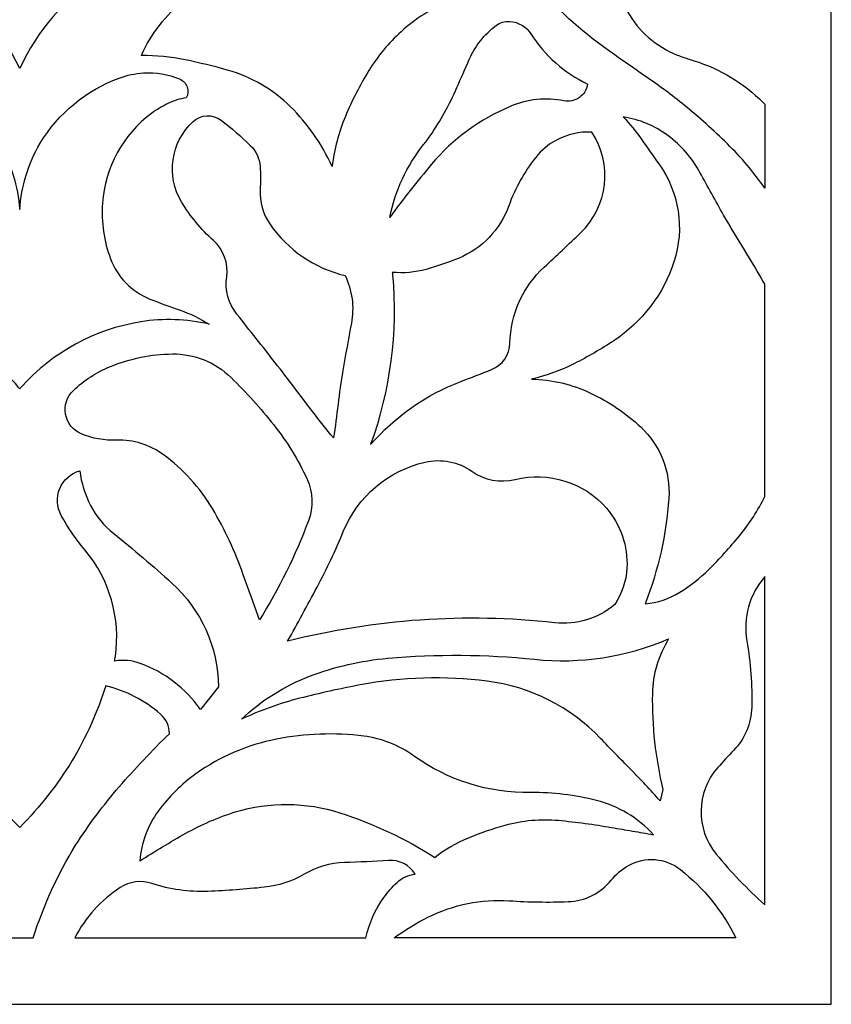
# Model space of a CAD drawing. Units: millimetres. Extents: x -63 to 60, y -115 to 132.
# Drawn here: x -2 to 60, y -115 to -40 of the extents above; entities that cross this region are included whole.
import ezdxf

# ---------------------------------------------------------------- set-up
doc = ezdxf.new("R2010")
doc.units = ezdxf.units.MM
doc.header["$MEASUREMENT"] = 0
doc.layers.add('layer 1', color=7, linetype='Continuous')

msp = doc.modelspace()

# ---------------------------------------------------------------- linework, layer by layer
at = {"layer": 'layer 1', "color": 250}
msp.add_open_spline([(-63.4494, 131.6357), (-63.4494, 131.6357), (59.9414, 131.6357), (59.9414, 131.6357), (59.9414, 131.6357), (59.9414, 131.6357), (59.9414, -115.1453), (59.9414, -115.1453), (59.9414, -115.1453), (59.9414, -115.1453), (-63.4494, -115.1453), (-63.4494, -115.1453), (-63.4494, -115.1453), (-63.4494, -115.1453), (-63.4494, 131.6357), (-63.4494, 131.6357)], degree=3, knots=[0, 0, 0, 0, 0.2, 0.2, 0.2, 0.2, 0.4, 0.4, 0.4, 0.4, 0.6, 0.6, 0.6, 0.6, 1, 1, 1, 1], dxfattribs=at)
at = {"layer": 'layer 1', "color": 7}
for points, knots in [([(-1.7542, -44.0205), (-0.4243, -41.1502), (1.6833, -38.7085), (4.3275, -36.9726), (4.3275, -36.9726), (6.9681, -35.2392), (10.0286, -34.2493), (13.1841, -34.1066), (13.1841, -34.1066), (12.446, -33.8912), (11.7267, -33.614), (11.0352, -33.2776), (11.0352, -33.2776), (7.9606, -31.7822), (5.2105, -29.6939), (2.9436, -27.1345), (2.9436, -27.1345), (0.9417, -24.7672), (-0.6469, -22.0777), (-1.7542, -19.1816), (-1.7542, -19.1816), (-2.861, -22.0777), (-4.4496, -24.767), (-6.4515, -27.1345), (-6.4515, -27.1345), (-8.718, -29.6943), (-11.4685, -31.7822), (-14.5433, -33.2776), (-14.5433, -33.2776), (-15.2346, -33.614), (-15.9535, -33.8912), (-16.6921, -34.1066), (-16.6921, -34.1066), (-13.5365, -34.2491), (-10.4762, -35.2394), (-7.8354, -36.9726), (-7.8354, -36.9726), (-5.1906, -38.7079), (-3.0836, -41.1502), (-1.7542, -44.0205)], [0, 0, 0, 0, 0.0909091, 0.0909091, 0.0909091, 0.0909091, 0.1818182, 0.1818182, 0.1818182, 0.1818182, 0.2727273, 0.2727273, 0.2727273, 0.2727273, 0.3636364, 0.3636364, 0.3636364, 0.3636364, 0.4545455, 0.4545455, 0.4545455, 0.4545455, 0.5454545, 0.5454545, 0.5454545, 0.5454545, 0.6363636, 0.6363636, 0.6363636, 0.6363636, 0.7272727, 0.7272727, 0.7272727, 0.7272727, 0.8181818, 0.8181818, 0.8181818, 0.8181818, 1, 1, 1, 1]), ([(54.8847, -53.1244), (54.8847, -53.1244), (54.8847, -46.7334), (54.8847, -46.7334), (54.8847, -46.7334), (54.8421, -46.6912), (54.7997, -46.6486), (54.7573, -46.6064), (54.7573, -46.6064), (53.2872, -45.1397), (51.4844, -44.0514), (49.5014, -43.4346), (49.5014, -43.4346), (49.1908, -43.338), (48.8818, -43.2367), (48.5742, -43.1308), (48.5742, -43.1308), (48.2662, -43.0249), (47.965, -42.9006), (47.6721, -42.7581), (47.6721, -42.7581), (46.1094, -41.9796), (44.8601, -40.6875), (44.1332, -39.1001), (44.1332, -39.1001), (42.8425, -36.2815), (40.2031, -34.3196), (37.1318, -33.8997), (37.1318, -33.8997), (36.5951, -33.8263), (36.0521, -33.8173), (35.5132, -33.8727), (35.5132, -33.8727), (35.8333, -35.24), (36.4792, -36.5089), (37.3966, -37.572), (37.3966, -37.572), (39.0226, -39.4565), (40.8686, -41.1388), (42.8956, -42.5835), (42.8956, -42.5835), (43.8772, -43.2835), (44.8655, -43.9736), (45.8605, -44.6545), (45.8605, -44.6545), (46.8554, -45.3358), (47.8242, -46.0549), (48.7632, -46.8113), (48.7632, -46.8113), (49.9022, -47.7404), (50.997, -48.723), (52.0434, -49.7551), (52.0434, -49.7551), (53.0915, -50.7888), (54.0426, -51.917), (54.8847, -53.1244)], [0, 0, 0, 0, 0.0666667, 0.0666667, 0.0666667, 0.0666667, 0.1333333, 0.1333333, 0.1333333, 0.1333333, 0.2, 0.2, 0.2, 0.2, 0.2666667, 0.2666667, 0.2666667, 0.2666667, 0.3333333, 0.3333333, 0.3333333, 0.3333333, 0.4, 0.4, 0.4, 0.4, 0.4666667, 0.4666667, 0.4666667, 0.4666667, 0.5333333, 0.5333333, 0.5333333, 0.5333333, 0.6, 0.6, 0.6, 0.6, 0.6666667, 0.6666667, 0.6666667, 0.6666667, 0.7333333, 0.7333333, 0.7333333, 0.7333333, 0.8, 0.8, 0.8, 0.8, 0.8666667, 0.8666667, 0.8666667, 0.8666667, 1, 1, 1, 1]), ([(30.9193, -38.9392), (28.9207, -37.9557), (26.798, -37.2493), (24.6085, -36.8392), (24.6085, -36.8392), (22.4243, -36.4306), (20.2069, -36.2288), (17.9848, -36.2377), (17.9848, -36.2377), (16.6619, -36.2429), (15.3466, -36.4342), (14.0772, -36.8057), (14.0772, -36.8057), (12.7946, -37.181), (11.6234, -37.8623), (10.6637, -38.7915), (10.6637, -38.7915), (10.0264, -39.4081), (9.4271, -40.0621), (8.8683, -40.7508), (8.8683, -40.7508), (8.3072, -41.4423), (7.8487, -42.2104), (7.5061, -43.0324), (7.5061, -43.0324), (8.6182, -43.034), (9.7274, -43.1477), (10.8168, -43.3715), (10.8168, -43.3715), (11.9035, -43.5951), (12.9826, -43.8553), (14.0517, -44.1525), (14.0517, -44.1525), (15.8561, -44.6539), (17.5022, -45.6117), (18.8298, -46.9329), (18.8298, -46.9329), (20.1466, -48.2427), (21.2189, -49.7776), (21.9962, -51.4643), (21.9962, -51.4643), (22.1561, -50.162), (22.494, -48.8872), (23.0002, -47.6761), (23.0002, -47.6761), (23.5046, -46.4692), (24.1026, -45.3031), (24.7885, -44.189), (24.7885, -44.189), (25.4625, -43.0943), (26.2863, -42.0987), (27.2354, -41.2314), (27.2354, -41.2314), (28.3119, -40.2477), (29.5612, -39.4706), (30.9193, -38.9392)], [0, 0, 0, 0, 0.0666667, 0.0666667, 0.0666667, 0.0666667, 0.1333333, 0.1333333, 0.1333333, 0.1333333, 0.2, 0.2, 0.2, 0.2, 0.2666667, 0.2666667, 0.2666667, 0.2666667, 0.3333333, 0.3333333, 0.3333333, 0.3333333, 0.4, 0.4, 0.4, 0.4, 0.4666667, 0.4666667, 0.4666667, 0.4666667, 0.5333333, 0.5333333, 0.5333333, 0.5333333, 0.6, 0.6, 0.6, 0.6, 0.6666667, 0.6666667, 0.6666667, 0.6666667, 0.7333333, 0.7333333, 0.7333333, 0.7333333, 0.8, 0.8, 0.8, 0.8, 0.8666667, 0.8666667, 0.8666667, 0.8666667, 1, 1, 1, 1]), ([(41.4144, -45.2111), (39.6532, -44.3668), (38.1617, -43.0478), (37.1077, -41.404), (37.1077, -41.404), (36.7517, -40.8482), (36.1539, -40.494), (35.4953, -40.4488), (35.4953, -40.4488), (35.1216, -40.4231), (34.7512, -40.5344), (34.4532, -40.7621), (34.4532, -40.7621), (33.5692, -41.4371), (32.8702, -42.3242), (32.4208, -43.3416), (32.4208, -43.3416), (32.1057, -44.0544), (31.7927, -44.7687), (31.4815, -45.4833), (31.4815, -45.4833), (30.9218, -46.7708), (30.238, -48.0014), (29.4408, -49.1572), (29.4408, -49.1572), (29.2851, -49.381), (29.1222, -49.5996), (28.952, -49.8126), (28.952, -49.8126), (27.665, -51.4263), (26.7829, -53.3235), (26.3793, -55.3479), (26.3793, -55.3479), (27.3835, -53.962), (28.4403, -52.6143), (29.5473, -51.3088), (29.5473, -51.3088), (31.1793, -49.3824), (33.2457, -47.8698), (35.5751, -46.8953), (35.5751, -46.8953), (36.8493, -46.3623), (38.2547, -46.2221), (39.609, -46.4923), (39.609, -46.4923), (40.0203, -46.5741), (40.4468, -46.4827), (40.7886, -46.24), (40.7886, -46.24), (41.1302, -45.997), (41.3564, -45.6262), (41.4144, -45.2111)], [0, 0, 0, 0, 0.0714286, 0.0714286, 0.0714286, 0.0714286, 0.1428571, 0.1428571, 0.1428571, 0.1428571, 0.2142857, 0.2142857, 0.2142857, 0.2142857, 0.2857143, 0.2857143, 0.2857143, 0.2857143, 0.3571429, 0.3571429, 0.3571429, 0.3571429, 0.4285714, 0.4285714, 0.4285714, 0.4285714, 0.5, 0.5, 0.5, 0.5, 0.5714286, 0.5714286, 0.5714286, 0.5714286, 0.6428571, 0.6428571, 0.6428571, 0.6428571, 0.7142857, 0.7142857, 0.7142857, 0.7142857, 0.7857143, 0.7857143, 0.7857143, 0.7857143, 0.8571429, 0.8571429, 0.8571429, 0.8571429, 1, 1, 1, 1]), ([(-1.7542, -68.379), (-1.7132, -68.3249), (-1.67, -68.2731), (-1.6248, -68.2227), (-1.6248, -68.2227), (0.748, -65.5905), (3.951, -63.8468), (7.4493, -63.2808), (7.4493, -63.2808), (9.1739, -63.0021), (10.9371, -63.064), (12.6385, -63.463), (12.6385, -63.463), (11.9517, -63.019), (11.2136, -62.661), (10.4401, -62.3966), (10.4401, -62.3966), (9.6694, -62.133), (8.9049, -61.8505), (8.1478, -61.5495), (8.1478, -61.5495), (6.7654, -60.9996), (5.6786, -59.8906), (5.1558, -58.4975), (5.1558, -58.4975), (4.6499, -57.1483), (4.4388, -55.706), (4.5362, -54.2684), (4.5362, -54.2684), (4.7197, -51.5563), (6.0853, -49.06), (8.2686, -47.4408), (8.2686, -47.4408), (8.6614, -47.1533), (9.0791, -46.9022), (9.5175, -46.6906), (9.5175, -46.6906), (9.9571, -46.4782), (10.4262, -46.3322), (10.9086, -46.2574), (10.9086, -46.2574), (11.048, -46.0033), (11.0727, -45.7019), (10.9765, -45.4289), (10.9765, -45.4289), (10.8803, -45.1556), (10.6739, -44.9366), (10.4059, -44.8259), (10.4059, -44.8259), (9.5384, -44.4663), (8.6007, -44.3094), (7.6634, -44.3668), (7.6634, -44.3668), (7.0263, -44.406), (6.3987, -44.538), (5.8002, -44.759), (5.8002, -44.759), (3.295, -45.6838), (1.1798, -47.4304), (-0.2019, -49.7151), (-0.2019, -49.7151), (-1.0988, -51.2523), (-1.6298, -52.974), (-1.7542, -54.749), (-1.7542, -54.749), (-1.8781, -52.974), (-2.4087, -51.2519), (-3.306, -49.7151), (-3.306, -49.7151), (-4.6825, -47.4394), (-6.787, -45.6969), (-9.2802, -44.7701), (-9.2802, -44.7701), (-10.7028, -44.2413), (-12.2631, -44.2174), (-13.7013, -44.7032), (-13.7013, -44.7032), (-14.0105, -44.8074), (-14.268, -45.0256), (-14.4219, -45.3133), (-14.4219, -45.3133), (-14.5797, -45.6087), (-14.5778, -45.9639), (-14.4165, -46.2574), (-14.4165, -46.2574), (-13.9339, -46.3322), (-13.465, -46.4782), (-13.0252, -46.6906), (-13.0252, -46.6906), (-12.5872, -46.9022), (-12.1691, -47.1533), (-11.7765, -47.4408), (-11.7765, -47.4408), (-9.5926, -49.0594), (-8.2284, -51.5567), (-8.0437, -54.2684), (-8.0437, -54.2684), (-7.9463, -55.706), (-8.1579, -57.1483), (-8.6638, -58.4975), (-8.6638, -58.4975), (-9.1859, -59.8906), (-10.2733, -60.9992), (-11.6558, -61.5495), (-11.6558, -61.5495), (-12.4128, -61.8505), (-13.1769, -62.133), (-13.9478, -62.3966), (-13.9478, -62.3966), (-14.7215, -62.661), (-15.4597, -63.019), (-16.146, -63.463), (-16.146, -63.463), (-13.7631, -62.9037), (-11.2712, -63.0027), (-8.9398, -63.7487), (-8.9398, -63.7487), (-6.6241, -64.4897), (-4.4934, -65.7191), (-2.6932, -67.3529), (-2.6932, -67.3529), (-2.3491, -67.6651), (-2.0346, -68.0087), (-1.7542, -68.379)], [0, 0, 0, 0, 0.03125, 0.03125, 0.03125, 0.03125, 0.0625, 0.0625, 0.0625, 0.0625, 0.09375, 0.09375, 0.09375, 0.09375, 0.125, 0.125, 0.125, 0.125, 0.15625, 0.15625, 0.15625, 0.15625, 0.1875, 0.1875, 0.1875, 0.1875, 0.21875, 0.21875, 0.21875, 0.21875, 0.25, 0.25, 0.25, 0.25, 0.28125, 0.28125, 0.28125, 0.28125, 0.3125, 0.3125, 0.3125, 0.3125, 0.34375, 0.34375, 0.34375, 0.34375, 0.375, 0.375, 0.375, 0.375, 0.40625, 0.40625, 0.40625, 0.40625, 0.4375, 0.4375, 0.4375, 0.4375, 0.46875, 0.46875, 0.46875, 0.46875, 0.5, 0.5, 0.5, 0.5, 0.53125, 0.53125, 0.53125, 0.53125, 0.5625, 0.5625, 0.5625, 0.5625, 0.59375, 0.59375, 0.59375, 0.59375, 0.625, 0.625, 0.625, 0.625, 0.65625, 0.65625, 0.65625, 0.65625, 0.6875, 0.6875, 0.6875, 0.6875, 0.71875, 0.71875, 0.71875, 0.71875, 0.75, 0.75, 0.75, 0.75, 0.78125, 0.78125, 0.78125, 0.78125, 0.8125, 0.8125, 0.8125, 0.8125, 0.84375, 0.84375, 0.84375, 0.84375, 0.875, 0.875, 0.875, 0.875, 0.90625, 0.90625, 0.90625, 0.90625, 0.9375, 0.9375, 0.9375, 0.9375, 1, 1, 1, 1]), ([(22.1123, -72.1061), (22.2288, -71.253), (22.3389, -70.3994), (22.4432, -69.5447), (22.4432, -69.5447), (22.5483, -68.687), (22.6698, -67.8313), (22.8077, -66.9782), (22.8077, -66.9782), (23.0176, -65.7794), (23.2346, -64.5813), (23.4586, -63.3849), (23.4586, -63.3849), (23.6887, -62.1579), (23.5217, -60.8899), (22.9815, -59.7644), (22.9815, -59.7644), (20.6559, -59.2115), (18.617, -57.8136), (17.2617, -55.8442), (17.2617, -55.8442), (16.7331, -55.0761), (16.4745, -54.1533), (16.5267, -53.2223), (16.5267, -53.2223), (16.5597, -52.637), (16.5561, -52.0502), (16.5159, -51.4653), (16.5159, -51.4653), (16.4745, -50.861), (16.2117, -50.2936), (15.7777, -49.8709), (15.7777, -49.8709), (15.0783, -49.19), (14.3384, -48.5525), (13.5615, -47.9616), (13.5615, -47.9616), (12.9201, -47.474), (12.0227, -47.5153), (11.43, -48.061), (11.43, -48.061), (9.7236, -49.632), (9.3551, -52.183), (10.5518, -54.1698), (10.5518, -54.1698), (11.2088, -55.2622), (12.0249, -56.2504), (12.9736, -57.1019), (12.9736, -57.1019), (13.7489, -57.7979), (14.1266, -58.8352), (13.9816, -59.8671), (13.9816, -59.8671), (13.8387, -60.8801), (14.12, -61.9068), (14.7601, -62.705), (14.7601, -62.705), (15.7404, -63.9279), (16.712, -65.1579), (17.6745, -66.3948), (17.6745, -66.3948), (18.6369, -67.6316), (19.5894, -68.8764), (20.5311, -70.1293), (20.5311, -70.1293), (21.0384, -70.8038), (21.5656, -71.463), (22.1123, -72.1061), (22.1123, -72.1061), (22.1123, -72.1061), (22.1123, -72.1061), (22.1123, -72.1061)], [0, 0, 0, 0, 0.0526316, 0.0526316, 0.0526316, 0.0526316, 0.1052632, 0.1052632, 0.1052632, 0.1052632, 0.1578947, 0.1578947, 0.1578947, 0.1578947, 0.2105263, 0.2105263, 0.2105263, 0.2105263, 0.2631579, 0.2631579, 0.2631579, 0.2631579, 0.3157895, 0.3157895, 0.3157895, 0.3157895, 0.3684211, 0.3684211, 0.3684211, 0.3684211, 0.4210526, 0.4210526, 0.4210526, 0.4210526, 0.4736842, 0.4736842, 0.4736842, 0.4736842, 0.5263158, 0.5263158, 0.5263158, 0.5263158, 0.5789474, 0.5789474, 0.5789474, 0.5789474, 0.6315789, 0.6315789, 0.6315789, 0.6315789, 0.6842105, 0.6842105, 0.6842105, 0.6842105, 0.7368421, 0.7368421, 0.7368421, 0.7368421, 0.7894737, 0.7894737, 0.7894737, 0.7894737, 0.8421053, 0.8421053, 0.8421053, 0.8421053, 0.8947368, 0.8947368, 0.8947368, 0.8947368, 1, 1, 1, 1]), ([(54.8847, -76.5583), (54.3663, -77.6133), (53.7284, -78.6048), (52.9832, -79.514), (52.9832, -79.514), (52.24, -80.4201), (51.4513, -81.2884), (50.6199, -82.1146), (50.6199, -82.1146), (49.9601, -82.7706), (49.2261, -83.3476), (48.4333, -83.8346), (48.4333, -83.8346), (47.6323, -84.3267), (46.726, -84.6228), (45.7891, -84.6998), (45.7891, -84.6998), (46.7931, -82.1361), (47.4007, -79.4354), (47.5913, -76.6887), (47.5913, -76.6887), (47.7322, -74.6527), (46.9472, -72.663), (45.4526, -71.2729), (45.4526, -71.2729), (44.3211, -70.2201), (43.0338, -69.3492), (41.6358, -68.6906), (41.6358, -68.6906), (40.2309, -68.029), (38.7043, -67.6663), (37.1519, -67.6262), (37.1519, -67.6262), (38.2826, -67.3722), (39.3772, -66.9798), (40.4113, -66.4568), (40.4113, -66.4568), (41.4422, -65.9357), (42.4419, -65.3552), (43.4057, -64.7183), (43.4057, -64.7183), (45.5631, -63.2921), (47.174, -61.1799), (47.9781, -58.7221), (47.9781, -58.7221), (48.804, -56.1956), (48.3775, -53.4288), (46.827, -51.2698), (46.827, -51.2698), (46.3925, -50.6643), (45.9621, -50.0555), (45.5366, -49.4437), (45.5366, -49.4437), (45.1102, -48.8307), (44.6375, -48.2517), (44.1224, -47.7114), (44.1224, -47.7114), (45.3544, -47.8961), (46.5231, -48.3807), (47.5242, -49.122), (47.5242, -49.122), (48.528, -49.8715), (49.3581, -50.8294), (49.9577, -51.9292), (49.9577, -51.9292), (50.5504, -53.0161), (51.1499, -54.0999), (51.7562, -55.1796), (51.7562, -55.1796), (52.2688, -56.061), (52.794, -56.935), (53.3316, -57.8017), (53.3316, -57.8017), (53.8644, -58.661), (54.3824, -59.5298), (54.8847, -60.4073), (54.8847, -60.4073), (54.8847, -60.4073), (54.8847, -76.5583), (54.8847, -76.5583)], [0, 0, 0, 0, 0.047619, 0.047619, 0.047619, 0.047619, 0.0952381, 0.0952381, 0.0952381, 0.0952381, 0.1428571, 0.1428571, 0.1428571, 0.1428571, 0.1904762, 0.1904762, 0.1904762, 0.1904762, 0.2380952, 0.2380952, 0.2380952, 0.2380952, 0.2857143, 0.2857143, 0.2857143, 0.2857143, 0.3333333, 0.3333333, 0.3333333, 0.3333333, 0.3809524, 0.3809524, 0.3809524, 0.3809524, 0.4285714, 0.4285714, 0.4285714, 0.4285714, 0.4761905, 0.4761905, 0.4761905, 0.4761905, 0.5238095, 0.5238095, 0.5238095, 0.5238095, 0.5714286, 0.5714286, 0.5714286, 0.5714286, 0.6190476, 0.6190476, 0.6190476, 0.6190476, 0.6666667, 0.6666667, 0.6666667, 0.6666667, 0.7142857, 0.7142857, 0.7142857, 0.7142857, 0.7619048, 0.7619048, 0.7619048, 0.7619048, 0.8095238, 0.8095238, 0.8095238, 0.8095238, 0.8571429, 0.8571429, 0.8571429, 0.8571429, 0.9047619, 0.9047619, 0.9047619, 0.9047619, 1, 1, 1, 1]), ([(41.7323, -48.8607), (43.3366, -51.2815), (42.9755, -54.5071), (40.8798, -56.5175), (40.8798, -56.5175), (39.9632, -57.3961), (39.0392, -58.2666), (38.108, -59.1297), (38.108, -59.1297), (36.4973, -60.6225), (35.5606, -62.7028), (35.512, -64.8982), (35.512, -64.8982), (35.4923, -65.7866), (34.9416, -66.577), (34.1153, -66.9041), (34.1153, -66.9041), (33.3395, -67.2109), (32.5618, -67.513), (31.7823, -67.8108), (31.7823, -67.8108), (29.1344, -68.823), (26.7775, -70.4701), (24.9177, -72.6094), (24.9177, -72.6094), (26.4062, -68.4814), (26.9774, -64.0806), (26.5911, -59.7098), (26.5911, -59.7098), (26.5856, -59.6465), (26.5766, -59.5838), (26.5646, -59.5213), (26.5646, -59.5213), (27.4315, -59.6009), (28.3055, -59.5233), (29.1447, -59.2917), (29.1447, -59.2917), (29.9781, -59.0618), (30.7968, -58.7828), (31.5968, -58.4561), (31.5968, -58.4561), (33.3815, -57.7266), (34.7729, -56.2768), (35.4266, -54.4631), (35.4266, -54.4631), (35.906, -53.1341), (36.5988, -51.8916), (37.4771, -50.785), (37.4771, -50.785), (37.9059, -50.2448), (38.4395, -49.7963), (39.0457, -49.4672), (39.0457, -49.4672), (39.8724, -49.0336), (40.7992, -48.8243), (41.7323, -48.8607)], [0, 0, 0, 0, 0.0666667, 0.0666667, 0.0666667, 0.0666667, 0.1333333, 0.1333333, 0.1333333, 0.1333333, 0.2, 0.2, 0.2, 0.2, 0.2666667, 0.2666667, 0.2666667, 0.2666667, 0.3333333, 0.3333333, 0.3333333, 0.3333333, 0.4, 0.4, 0.4, 0.4, 0.4666667, 0.4666667, 0.4666667, 0.4666667, 0.5333333, 0.5333333, 0.5333333, 0.5333333, 0.6, 0.6, 0.6, 0.6, 0.6666667, 0.6666667, 0.6666667, 0.6666667, 0.7333333, 0.7333333, 0.7333333, 0.7333333, 0.8, 0.8, 0.8, 0.8, 0.8666667, 0.8666667, 0.8666667, 0.8666667, 1, 1, 1, 1]), ([(16.4691, -85.9352), (17.9534, -83.5513), (19.2017, -81.0289), (20.197, -78.4027), (20.197, -78.4027), (20.5858, -77.3769), (20.5482, -76.2385), (20.0923, -75.2406), (20.0923, -75.2406), (19.4189, -73.7667), (18.5688, -72.3804), (17.5602, -71.1122), (17.5602, -71.1122), (16.5545, -69.8472), (15.4715, -68.646), (14.3173, -67.5148), (14.3173, -67.5148), (13.1257, -66.3477), (11.5204, -65.7024), (9.8526, -65.7205), (9.8526, -65.7205), (8.2344, -65.7384), (6.635, -66.062), (5.1372, -66.6754), (5.1372, -66.6754), (4.0948, -67.102), (3.1413, -67.718), (2.324, -68.4927), (2.324, -68.4927), (1.8337, -68.9584), (1.6119, -69.6403), (1.7341, -70.3051), (1.7341, -70.3051), (1.8565, -70.9699), (2.3005, -71.5263), (2.9241, -71.7877), (2.9241, -71.7877), (3.7768, -72.1463), (4.698, -72.3141), (5.6226, -72.2781), (5.6226, -72.2781), (6.8883, -72.2293), (8.134, -72.6118), (9.1546, -73.362), (9.1546, -73.362), (10.6615, -74.4699), (11.9328, -75.8678), (12.8932, -77.4725), (12.8932, -77.4725), (13.8469, -79.0659), (14.6337, -80.7538), (15.2403, -82.509), (15.2403, -82.509), (15.2403, -82.509), (15.8549, -84.222), (15.8549, -84.222), (15.8549, -84.222), (15.8549, -84.222), (16.4691, -85.9352), (16.4691, -85.9352)], [0, 0, 0, 0, 0.0625, 0.0625, 0.0625, 0.0625, 0.125, 0.125, 0.125, 0.125, 0.1875, 0.1875, 0.1875, 0.1875, 0.25, 0.25, 0.25, 0.25, 0.3125, 0.3125, 0.3125, 0.3125, 0.375, 0.375, 0.375, 0.375, 0.4375, 0.4375, 0.4375, 0.4375, 0.5, 0.5, 0.5, 0.5, 0.5625, 0.5625, 0.5625, 0.5625, 0.625, 0.625, 0.625, 0.625, 0.6875, 0.6875, 0.6875, 0.6875, 0.75, 0.75, 0.75, 0.75, 0.8125, 0.8125, 0.8125, 0.8125, 0.875, 0.875, 0.875, 0.875, 1, 1, 1, 1]), ([(43.4776, -84.7715), (44.0235, -83.9389), (44.3438, -82.9793), (44.406, -81.9856), (44.406, -81.9856), (44.4854, -80.3303), (43.9325, -78.7077), (42.8586, -77.446), (42.8586, -77.446), (41.1283, -75.4764), (38.4492, -74.633), (35.904, -75.2586), (35.904, -75.2586), (34.7721, -75.5369), (33.5746, -75.3109), (32.6217, -74.6402), (32.6217, -74.6402), (31.5892, -73.9137), (30.2981, -73.6602), (29.0679, -73.9429), (29.0679, -73.9429), (26.2602, -74.5878), (23.941, -76.5525), (22.8467, -79.2176), (22.8467, -79.2176), (22.2538, -80.6612), (21.5877, -82.0736), (20.852, -83.4497), (20.852, -83.4497), (20.1164, -84.8249), (19.3694, -86.1943), (18.6116, -87.5573), (18.6116, -87.5573), (25.2399, -85.8787), (32.1172, -85.4009), (38.9141, -86.1465), (38.9141, -86.1465), (40.5592, -86.3269), (42.206, -85.8311), (43.4776, -84.7715)], [0, 0, 0, 0, 0.0909091, 0.0909091, 0.0909091, 0.0909091, 0.1818182, 0.1818182, 0.1818182, 0.1818182, 0.2727273, 0.2727273, 0.2727273, 0.2727273, 0.3636364, 0.3636364, 0.3636364, 0.3636364, 0.4545455, 0.4545455, 0.4545455, 0.4545455, 0.5454545, 0.5454545, 0.5454545, 0.5454545, 0.6363636, 0.6363636, 0.6363636, 0.6363636, 0.7272727, 0.7272727, 0.7272727, 0.7272727, 0.8181818, 0.8181818, 0.8181818, 0.8181818, 1, 1, 1, 1]), ([(13.3634, -91.0078), (13.3248, -88.0074), (12.0425, -85.1594), (9.8204, -83.1429), (9.8204, -83.1429), (8.3841, -81.8385), (6.9068, -80.58), (5.3911, -79.3687), (5.3911, -79.3687), (4.664, -78.7877), (4.0659, -78.0614), (3.6353, -77.2362), (3.6353, -77.2362), (3.2058, -76.4135), (2.9255, -75.5208), (2.8076, -74.6004), (2.8076, -74.6004), (2.1225, -74.8012), (1.5647, -75.2998), (1.2893, -75.9582), (1.2893, -75.9582), (1.0134, -76.6178), (1.0542, -77.3668), (1.4008, -77.9919), (1.4008, -77.9919), (1.9143, -78.9181), (2.5152, -79.792), (3.1963, -80.6027), (3.1963, -80.6027), (5.0879, -82.8536), (5.9326, -85.8052), (5.5203, -88.716), (5.5203, -88.716), (5.504, -88.8313), (5.4793, -88.9456), (5.4464, -89.0572), (5.4464, -89.0572), (6.105, -88.9507), (6.7804, -89.0136), (7.4079, -89.2398), (7.4079, -89.2398), (9.2553, -89.9056), (10.8543, -91.1244), (11.9865, -92.729), (11.9865, -92.729), (11.9865, -92.729), (13.3634, -91.0078), (13.3634, -91.0078)], [0, 0, 0, 0, 0.0769231, 0.0769231, 0.0769231, 0.0769231, 0.1538462, 0.1538462, 0.1538462, 0.1538462, 0.2307692, 0.2307692, 0.2307692, 0.2307692, 0.3076923, 0.3076923, 0.3076923, 0.3076923, 0.3846154, 0.3846154, 0.3846154, 0.3846154, 0.4615385, 0.4615385, 0.4615385, 0.4615385, 0.5384615, 0.5384615, 0.5384615, 0.5384615, 0.6153846, 0.6153846, 0.6153846, 0.6153846, 0.6923077, 0.6923077, 0.6923077, 0.6923077, 0.7692308, 0.7692308, 0.7692308, 0.7692308, 0.8461538, 0.8461538, 0.8461538, 0.8461538, 1, 1, 1, 1]), ([(54.8847, -82.6466), (54.8847, -82.6466), (54.8847, -107.5751), (54.8847, -107.5751), (54.8847, -107.5751), (53.5576, -106.3925), (52.3236, -105.1089), (51.1945, -103.7361), (51.1945, -103.7361), (49.6113, -101.8129), (49.6635, -99.0204), (51.3134, -97.154), (51.3134, -97.154), (51.7028, -96.7142), (52.102, -96.283), (52.5107, -95.8613), (52.5107, -95.8613), (53.369, -94.9757), (53.8628, -93.8005), (53.8946, -92.5675), (53.8946, -92.5675), (53.9378, -90.877), (53.8132, -89.1863), (53.5227, -87.5206), (53.5227, -87.5206), (53.2175, -85.774), (53.7188, -83.9821), (54.8847, -82.6466)], [0, 0, 0, 0, 0.125, 0.125, 0.125, 0.125, 0.25, 0.25, 0.25, 0.25, 0.375, 0.375, 0.375, 0.375, 0.5, 0.5, 0.5, 0.5, 0.625, 0.625, 0.625, 0.625, 0.75, 0.75, 0.75, 0.75, 1, 1, 1, 1]), ([(47.1411, -98.8211), (46.5665, -96.4399), (46.297, -93.9948), (46.3398, -91.5459), (46.3398, -91.5459), (46.3657, -90.0706), (46.7939, -88.6298), (47.5775, -87.3795), (47.5775, -87.3795), (44.3673, -88.7532), (40.8587, -89.2862), (37.3855, -88.9284), (37.3855, -88.9284), (33.6817, -88.5468), (29.9505, -88.5185), (26.2415, -88.8436), (26.2415, -88.8436), (24.1996, -89.0226), (22.1935, -89.4851), (20.2794, -90.2174), (20.2794, -90.2174), (18.3558, -90.954), (16.5977, -92.0628), (15.1047, -93.4817), (15.1047, -93.4817), (16.5261, -92.8086), (18.0099, -92.2752), (19.5344, -91.8888), (19.5344, -91.8888), (21.0559, -91.5035), (22.5891, -91.1653), (24.1315, -90.8748), (24.1315, -90.8748), (27.3123, -90.2763), (30.5681, -90.1795), (33.7791, -90.5877), (33.7791, -90.5877), (37.0645, -91.0054), (40.1081, -92.5414), (42.3969, -94.9349), (42.3969, -94.9349), (43.1533, -95.7261), (43.917, -96.5102), (44.6879, -97.2874), (44.6879, -97.2874), (45.459, -98.0647), (46.2048, -98.8669), (46.9233, -99.6929), (46.9233, -99.6929), (46.9233, -99.6929), (47.1411, -98.8211), (47.1411, -98.8211), (47.1411, -98.8211), (47.1411, -98.8211), (47.1411, -98.8211), (47.1411, -98.8211)], [0, 0, 0, 0, 0.0666667, 0.0666667, 0.0666667, 0.0666667, 0.1333333, 0.1333333, 0.1333333, 0.1333333, 0.2, 0.2, 0.2, 0.2, 0.2666667, 0.2666667, 0.2666667, 0.2666667, 0.3333333, 0.3333333, 0.3333333, 0.3333333, 0.4, 0.4, 0.4, 0.4, 0.4666667, 0.4666667, 0.4666667, 0.4666667, 0.5333333, 0.5333333, 0.5333333, 0.5333333, 0.6, 0.6, 0.6, 0.6, 0.6666667, 0.6666667, 0.6666667, 0.6666667, 0.7333333, 0.7333333, 0.7333333, 0.7333333, 0.8, 0.8, 0.8, 0.8, 0.8666667, 0.8666667, 0.8666667, 0.8666667, 1, 1, 1, 1]), ([(-0.7221, -110.0881), (-0.7221, -110.0881), (-2.7858, -110.0881), (-2.7858, -110.0881), (-2.7858, -110.0881), (-3.5678, -107.6235), (-4.6487, -105.2644), (-6.0049, -103.0626), (-6.0049, -103.0626), (-6.9992, -101.4999), (-8.1074, -100.0134), (-9.3216, -98.6148), (-9.3216, -98.6148), (-10.5343, -97.2174), (-11.8048, -95.8713), (-13.1301, -94.5801), (-13.1301, -94.5801), (-13.1337, -94.0081), (-12.8862, -93.4626), (-12.4528, -93.0889), (-12.4528, -93.0889), (-11.2549, -92.0548), (-9.8305, -91.3162), (-8.2951, -90.9321), (-8.2951, -90.9321), (-7.6753, -92.9211), (-6.8212, -94.829), (-5.7505, -96.6157), (-5.7505, -96.6157), (-4.6246, -98.4647), (-3.2833, -100.1733), (-1.7542, -101.7054), (-1.7542, -101.7054), (-0.2246, -100.1733), (1.1167, -98.4651), (2.2426, -96.6157), (2.2426, -96.6157), (3.3133, -94.8286), (4.1672, -92.9211), (4.7872, -90.9321), (4.7872, -90.9321), (6.3228, -91.3158), (7.7472, -92.055), (8.9453, -93.0891), (8.9453, -93.0891), (9.3782, -93.4626), (9.6258, -94.0081), (9.6225, -94.5801), (9.6225, -94.5801), (8.2971, -95.8713), (7.0265, -97.2174), (5.8138, -98.6148), (5.8138, -98.6148), (4.5995, -100.0134), (3.4911, -101.4999), (2.4972, -103.0626), (2.4972, -103.0626), (1.1408, -105.2644), (0.0599, -107.6235), (-0.7221, -110.0881)], [0, 0, 0, 0, 0.0625, 0.0625, 0.0625, 0.0625, 0.125, 0.125, 0.125, 0.125, 0.1875, 0.1875, 0.1875, 0.1875, 0.25, 0.25, 0.25, 0.25, 0.3125, 0.3125, 0.3125, 0.3125, 0.375, 0.375, 0.375, 0.375, 0.4375, 0.4375, 0.4375, 0.4375, 0.5, 0.5, 0.5, 0.5, 0.5625, 0.5625, 0.5625, 0.5625, 0.625, 0.625, 0.625, 0.625, 0.6875, 0.6875, 0.6875, 0.6875, 0.75, 0.75, 0.75, 0.75, 0.8125, 0.8125, 0.8125, 0.8125, 0.875, 0.875, 0.875, 0.875, 1, 1, 1, 1]), ([(46.4148, -102.2539), (45.8868, -102.1567), (45.358, -102.0645), (44.828, -101.9769), (44.828, -101.9769), (44.2971, -101.8891), (43.7669, -101.7999), (43.2367, -101.7091), (43.2367, -101.7091), (41.9013, -101.4716), (40.5567, -101.2898), (39.2064, -101.1634), (39.2064, -101.1634), (37.8448, -101.0364), (36.472, -101.161), (35.156, -101.5317), (35.156, -101.5317), (34.2055, -101.7993), (33.2712, -102.1205), (32.3567, -102.4934), (32.3567, -102.4934), (31.4391, -102.8681), (30.5778, -103.368), (29.7972, -103.9792), (29.7972, -103.9792), (27.5494, -102.5483), (25.1284, -101.4113), (22.5923, -100.5952), (22.5923, -100.5952), (20.0069, -99.7638), (17.2311, -99.7403), (14.6325, -100.5285), (14.6325, -100.5285), (13.3266, -100.9343), (12.0677, -101.477), (10.876, -102.1481), (10.876, -102.1481), (9.6876, -102.8175), (8.5181, -103.5189), (7.3677, -104.2512), (7.3677, -104.2512), (7.4764, -102.8846), (7.9642, -101.5748), (8.7757, -100.4694), (8.7757, -100.4694), (9.5763, -99.3789), (10.5413, -98.4183), (11.6357, -97.6225), (11.6357, -97.6225), (13.4688, -96.3288), (15.5545, -95.4343), (17.7551, -94.998), (17.7551, -94.998), (19.9463, -94.5628), (22.1941, -94.4854), (24.41, -94.7681), (24.41, -94.7681), (25.7736, -94.9417), (27.0725, -95.4544), (28.1875, -96.2583), (28.1875, -96.2583), (30.7775, -98.1258), (33.8993, -99.1062), (37.092, -99.0542), (37.092, -99.0542), (38.7783, -99.0433), (40.4595, -99.2471), (42.0943, -99.6601), (42.0943, -99.6601), (43.7585, -100.0801), (45.2617, -100.983), (46.4148, -102.2539)], [0, 0, 0, 0, 0.0526316, 0.0526316, 0.0526316, 0.0526316, 0.1052632, 0.1052632, 0.1052632, 0.1052632, 0.1578947, 0.1578947, 0.1578947, 0.1578947, 0.2105263, 0.2105263, 0.2105263, 0.2105263, 0.2631579, 0.2631579, 0.2631579, 0.2631579, 0.3157895, 0.3157895, 0.3157895, 0.3157895, 0.3684211, 0.3684211, 0.3684211, 0.3684211, 0.4210526, 0.4210526, 0.4210526, 0.4210526, 0.4736842, 0.4736842, 0.4736842, 0.4736842, 0.5263158, 0.5263158, 0.5263158, 0.5263158, 0.5789474, 0.5789474, 0.5789474, 0.5789474, 0.6315789, 0.6315789, 0.6315789, 0.6315789, 0.6842105, 0.6842105, 0.6842105, 0.6842105, 0.7368421, 0.7368421, 0.7368421, 0.7368421, 0.7894737, 0.7894737, 0.7894737, 0.7894737, 0.8421053, 0.8421053, 0.8421053, 0.8421053, 0.8947368, 0.8947368, 0.8947368, 0.8947368, 1, 1, 1, 1]), ([(52.6776, -110.0881), (51.6749, -108.0738), (50.241, -106.306), (48.4773, -104.9086), (48.4773, -104.9086), (47.3454, -104.0123), (45.7867, -103.8858), (44.526, -104.5891), (44.526, -104.5891), (44.0215, -104.8797), (43.5751, -105.2608), (43.2084, -105.7129), (43.2084, -105.7129), (42.4066, -106.7034), (41.2141, -107.2981), (39.9403, -107.3433), (39.9403, -107.3433), (38.4421, -107.3963), (36.9423, -107.374), (35.4463, -107.2768), (35.4463, -107.2768), (33.3327, -107.1393), (31.2219, -107.5643), (29.3263, -108.5098), (29.3263, -108.5098), (28.415, -108.9642), (27.5422, -109.492), (26.7162, -110.0881), (26.7162, -110.0881), (26.7162, -110.0881), (52.6776, -110.0881), (52.6776, -110.0881)], [0, 0, 0, 0, 0.1111111, 0.1111111, 0.1111111, 0.1111111, 0.2222222, 0.2222222, 0.2222222, 0.2222222, 0.3333333, 0.3333333, 0.3333333, 0.3333333, 0.4444444, 0.4444444, 0.4444444, 0.4444444, 0.5555556, 0.5555556, 0.5555556, 0.5555556, 0.6666667, 0.6666667, 0.6666667, 0.6666667, 0.7777778, 0.7777778, 0.7777778, 0.7777778, 1, 1, 1, 1]), ([(24.562, -110.0881), (24.562, -110.0881), (2.4419, -110.0881), (2.4419, -110.0881), (2.4419, -110.0881), (3.2375, -108.5429), (4.4213, -107.2304), (5.8763, -106.2798), (5.8763, -106.2798), (6.5904, -105.8131), (7.479, -105.6976), (8.2887, -105.9652), (8.2887, -105.9652), (9.6619, -106.4195), (11.1055, -106.6216), (12.5507, -106.5621), (12.5507, -106.5621), (13.9842, -106.503), (15.4153, -106.4002), (16.8426, -106.2539), (16.8426, -106.2539), (17.9112, -106.144), (18.9435, -105.8061), (19.8697, -105.2622), (19.8697, -105.2622), (20.7993, -104.7161), (21.8517, -104.4117), (22.9296, -104.3772), (22.9296, -104.3772), (24.0523, -104.3412), (25.1746, -104.2854), (26.2957, -104.2102), (26.2957, -104.2102), (27.1102, -104.1554), (27.8884, -104.5576), (28.3151, -105.2532), (28.3151, -105.2532), (27.7976, -105.3032), (27.3115, -105.5228), (26.932, -105.8788), (26.932, -105.8788), (26.5621, -106.2258), (26.2258, -106.6065), (25.9269, -107.0162), (25.9269, -107.0162), (25.2727, -107.9396), (24.809, -108.9837), (24.5622, -110.0881), (24.5622, -110.0881), (24.5622, -110.0881), (24.562, -110.0881), (24.562, -110.0881)], [0, 0, 0, 0, 0.0714286, 0.0714286, 0.0714286, 0.0714286, 0.1428571, 0.1428571, 0.1428571, 0.1428571, 0.2142857, 0.2142857, 0.2142857, 0.2142857, 0.2857143, 0.2857143, 0.2857143, 0.2857143, 0.3571429, 0.3571429, 0.3571429, 0.3571429, 0.4285714, 0.4285714, 0.4285714, 0.4285714, 0.5, 0.5, 0.5, 0.5, 0.5714286, 0.5714286, 0.5714286, 0.5714286, 0.6428571, 0.6428571, 0.6428571, 0.6428571, 0.7142857, 0.7142857, 0.7142857, 0.7142857, 0.7857143, 0.7857143, 0.7857143, 0.7857143, 0.8571429, 0.8571429, 0.8571429, 0.8571429, 1, 1, 1, 1])]:
    msp.add_open_spline(points, degree=3, knots=knots, dxfattribs=at)

doc.saveas('drawing.dxf')
